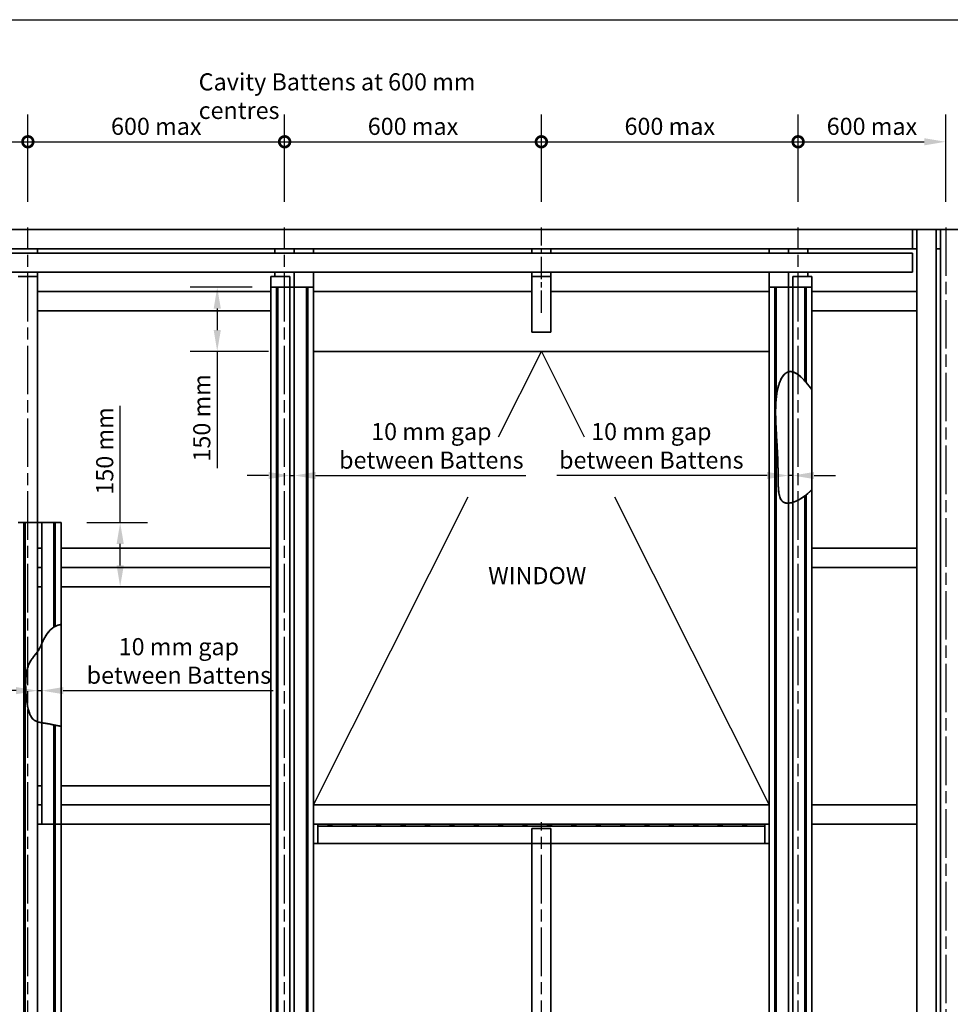
# Model space of a CAD drawing. Units: millimetres. Extents: x 140 to 5800, y 136 to 4060.
# Drawn here: x 1556 to 3731, y 1759 to 4060 of the extents above; entities that cross this region are included whole.
import ezdxf

# ---------------------------------------------------------------- set-up
doc = ezdxf.new("R2010")
doc.units = ezdxf.units.MM
doc.header["$LTSCALE"] = 20
doc.linetypes.add('CHAIN', pattern=[0.3543, 0.2362, -0.0295, 0.0591, -0.0295])
for name, color, linetype, lineweight in [('Border (ISO)', 7, 'Continuous', 70), ('Centerline (ISO)', 7, 'Continuous', 25), ('Dimension (ISO)', 7, 'Continuous', 25), ('Sketch Geometry (ISO)', 8, 'Continuous', 25), ('Symbol (ISO)', 7, 'Continuous', 25), ('Visible (ISO)', 8, 'Continuous', 35)]:
    doc.layers.add(name, color=color, linetype=linetype, lineweight=lineweight)
doc.styles.add('Note Text (ISO)', font='arial.ttf')
doc.dimstyles.new('Default (ISO)', dxfattribs={"dimscale": 20, "dimtxt": 2, "dimasz": 2.5, "dimexe": 3.175, "dimexo": 3, "dimgap": 0.762, "dimtad": 1, "dimdec": 0, "dimrnd": 1e-08, "dimzin": 0, "dimdsep": 46, "dimtxsty": 'Note Text (ISO)', "dimcen": 0.09, "dimdle": 10, "dimclrd": 256, "dimclre": 256, "dimclrt": 174, "dimazin": 0, "dimtfac": 1.7526, "dimtmove": 0, "dimatfit": 3, "dimfxl": 0, "dimtolj": 1, "dimtzin": 0, "dimlwd": -1, "dimlwe": -1, "dimarcsym": 0})

# ---------------------------------------------------------------- blocks, each defined once
blk = doc.blocks.new('_DotSmall')
at = {"color": 0, "linetype": 'ByBlock', "const_width": 0.5}
blk.add_lwpolyline([(-0.0625, 0, 1), (0.0625, 0, 1)], format="xyb", close=True, dxfattribs=at)
blk = doc.blocks.new('*D5')
at = {"layer": 'Defpoints', "color": 0}
for p in [(1575.5, 3774.7), (975.5, 3574.7), (1575.5, 3574.7)]:
    blk.add_point(p, dxfattribs=at)
at = {"layer": 'Dimension (ISO)'}
for p, q in [((975.5, 3634.7), (975.5, 3838.2)), ((1575.5, 3634.7), (1575.5, 3838.2)), ((1025.5, 3774.7), (1575.5, 3774.7))]:
    blk.add_line(p, q, dxfattribs=at)
blk.add_solid([(1025.5, 3783), (1025.5, 3766.4), (975.5, 3774.7)], dxfattribs=at)
at = {"layer": 'Dimension (ISO)', "xscale": 50, "yscale": 50, "zscale": 50}
blk.add_blockref('_DotSmall', (1575.5, 3774.7), dxfattribs=at)
at = {"layer": 'Dimension (ISO)', "color": 174, "insert": (1169.4, 3830.8), "char_height": 40, "attachment_point": 1, "style": 'Note Text (ISO)'}
blk.add_mtext('\\A1;\\fArial|b0|i0;\\H40.0000;600 max', dxfattribs=at)
blk = doc.blocks.new('*D7')
at = {"layer": 'Defpoints', "color": 0}
for p in [(2175.5, 3774.7), (1575.5, 3574.7), (2175.5, 3574.7)]:
    blk.add_point(p, dxfattribs=at)
at = {"layer": 'Dimension (ISO)'}
for p, q in [((1575.5, 3634.7), (1575.5, 3838.2)), ((2175.5, 3634.7), (2175.5, 3838.2)), ((1575.5, 3774.7), (2175.5, 3774.7))]:
    blk.add_line(p, q, dxfattribs=at)
at = {"layer": 'Dimension (ISO)', "xscale": 50, "yscale": 50, "zscale": 50, "rotation": 180}
blk.add_blockref('_DotSmall', (1575.5, 3774.7), dxfattribs=at)
at = {"layer": 'Dimension (ISO)', "xscale": 50, "yscale": 50, "zscale": 50}
blk.add_blockref('_DotSmall', (2175.5, 3774.7), dxfattribs=at)
at = {"layer": 'Dimension (ISO)', "color": 174, "insert": (1769.8, 3830.8), "char_height": 40, "attachment_point": 1, "style": 'Note Text (ISO)'}
blk.add_mtext('\\A1;\\fArial|b0|i0;\\H40.0000;600 max', dxfattribs=at)
blk = doc.blocks.new('*D8')
at = {"layer": 'Defpoints', "color": 0}
for p in [(2775.5, 3774.7), (2175.5, 3574.7), (2775.5, 3574.7)]:
    blk.add_point(p, dxfattribs=at)
at = {"layer": 'Dimension (ISO)'}
for p, q in [((2175.5, 3634.7), (2175.5, 3838.2)), ((2775.5, 3634.7), (2775.5, 3838.2)), ((2175.5, 3774.7), (2775.5, 3774.7))]:
    blk.add_line(p, q, dxfattribs=at)
at = {"layer": 'Dimension (ISO)', "xscale": 50, "yscale": 50, "zscale": 50, "rotation": 180}
blk.add_blockref('_DotSmall', (2175.5, 3774.7), dxfattribs=at)
at = {"layer": 'Dimension (ISO)', "xscale": 50, "yscale": 50, "zscale": 50}
blk.add_blockref('_DotSmall', (2775.5, 3774.7), dxfattribs=at)
at = {"layer": 'Dimension (ISO)', "color": 174, "insert": (2369.8, 3830.8), "char_height": 40, "attachment_point": 1, "style": 'Note Text (ISO)'}
blk.add_mtext('\\A1;\\fArial|b0|i0;\\H40.0000;600 max', dxfattribs=at)
blk = doc.blocks.new('*D9')
at = {"layer": 'Defpoints', "color": 0}
for p in [(3375.5, 3774.7), (2775.5, 3574.7), (3375.5, 3574.7)]:
    blk.add_point(p, dxfattribs=at)
at = {"layer": 'Dimension (ISO)'}
for p, q in [((2775.5, 3634.7), (2775.5, 3838.2)), ((3375.5, 3634.7), (3375.5, 3838.2)), ((2775.5, 3774.7), (3375.5, 3774.7))]:
    blk.add_line(p, q, dxfattribs=at)
at = {"layer": 'Dimension (ISO)', "xscale": 50, "yscale": 50, "zscale": 50, "rotation": 180}
blk.add_blockref('_DotSmall', (2775.5, 3774.7), dxfattribs=at)
at = {"layer": 'Dimension (ISO)', "xscale": 50, "yscale": 50, "zscale": 50}
blk.add_blockref('_DotSmall', (3375.5, 3774.7), dxfattribs=at)
at = {"layer": 'Dimension (ISO)', "color": 174, "insert": (2969.8, 3830.8), "char_height": 40, "attachment_point": 1, "style": 'Note Text (ISO)'}
blk.add_mtext('\\A1;\\fArial|b0|i0;\\H40.0000;600 max', dxfattribs=at)
blk = doc.blocks.new('*D10')
at = {"layer": 'Defpoints', "color": 0}
for p in [(3720.5, 3774.7), (3375.5, 3574.7), (3720.5, 3574.7)]:
    blk.add_point(p, dxfattribs=at)
at = {"layer": 'Dimension (ISO)'}
for p, q in [((3375.5, 3634.7), (3375.5, 3838.2)), ((3720.5, 3634.7), (3720.5, 3838.2)), ((3375.5, 3774.7), (3670.5, 3774.7))]:
    blk.add_line(p, q, dxfattribs=at)
blk.add_solid([(3670.5, 3783), (3670.5, 3766.4), (3720.5, 3774.7)], dxfattribs=at)
at = {"layer": 'Dimension (ISO)', "xscale": 50, "yscale": 50, "zscale": 50, "rotation": 180}
blk.add_blockref('_DotSmall', (3375.5, 3774.7), dxfattribs=at)
at = {"layer": 'Dimension (ISO)', "color": 174, "insert": (3442.3, 3830.8), "char_height": 40, "attachment_point": 1, "style": 'Note Text (ISO)'}
blk.add_mtext('\\A1;\\fArial|b0|i0;\\H40.0000;600 max', dxfattribs=at)
blk = doc.blocks.new('*D16')
at = {"layer": 'Defpoints', "color": 0}
for p in [(3363, 3459.7), (3353, 3434.7), (3363, 2994.7)]:
    blk.add_point(p, dxfattribs=at)
at = {"layer": 'Dimension (ISO)'}
for p, q in [((3303, 2994.7), (2812, 2994.7)), ((3363, 2994.7), (3353, 2994.7)), ((3413, 2994.7), (3463, 2994.7))]:
    blk.add_line(p, q, dxfattribs=at)
for points in [[(3303, 3003), (3303, 2986.4), (3353, 2994.7)], [(3413, 3003), (3413, 2986.4), (3363, 2994.7)]]:
    blk.add_solid(points, dxfattribs=at)
at = {"layer": 'Dimension (ISO)', "color": 174, "insert": (3032.5, 3117.4), "char_height": 40, "attachment_point": 2, "style": 'Note Text (ISO)'}
blk.add_mtext('\\A1;\\fArial|b0|i0;\\H40.0000;10 mm gap \\P\\fArial|b0|i0;\\H40.0000;between Battens', dxfattribs=at)
blk = doc.blocks.new('*D17')
at = {"layer": 'Defpoints', "color": 0}
for p in [(2188, 3459.7), (2198, 3434.7), (2198, 2994.7)]:
    blk.add_point(p, dxfattribs=at)
at = {"layer": 'Dimension (ISO)'}
for p, q in [((2138, 2994.7), (2088, 2994.7)), ((2188, 2994.7), (2198, 2994.7)), ((2248, 2994.7), (2738.9, 2994.7))]:
    blk.add_line(p, q, dxfattribs=at)
for points in [[(2138, 3003), (2138, 2986.4), (2188, 2994.7)], [(2248, 3003), (2248, 2986.4), (2198, 2994.7)]]:
    blk.add_solid(points, dxfattribs=at)
at = {"layer": 'Dimension (ISO)', "color": 174, "insert": (2518.4, 3117.4), "char_height": 40, "attachment_point": 2, "style": 'Note Text (ISO)'}
blk.add_mtext('\\A1;\\fArial|b0|i0;\\H40.0000;10 mm gap \\P\\fArial|b0|i0;\\H40.0000;between Battens', dxfattribs=at)
blk = doc.blocks.new('*D18')
at = {"layer": 'Defpoints', "color": 0}
for p in [(2159.4, 3434.7), (2018, 3284.7), (2198, 3284.7)]:
    blk.add_point(p, dxfattribs=at)
at = {"layer": 'Dimension (ISO)'}
for p, q in [((2099.4, 3434.7), (1954.5, 3434.7)), ((2018, 3384.7), (2018, 3334.7)), ((2138, 3284.7), (1954.5, 3284.7)), ((2018, 3284.7), (2018, 3012.1))]:
    blk.add_line(p, q, dxfattribs=at)
for points in [[(2009.7, 3384.7), (2026.4, 3384.7), (2018, 3434.7)], [(2009.7, 3334.7), (2026.4, 3334.7), (2018, 3284.7)]]:
    blk.add_solid(points, dxfattribs=at)
at = {"layer": 'Dimension (ISO)', "color": 1, "insert": (1961.9, 3027.3), "char_height": 40, "attachment_point": 1, "rotation": 90, "style": 'Note Text (ISO)'}
blk.add_mtext('\\A1;\\fArial|b0|i0;\\H40.0000;150 mm', dxfattribs=at)
blk = doc.blocks.new('Borders UC Border')
at = {"layer": 'Border (ISO)', "lineweight": 25}
blk.add_line((7, 203), (290, 203), dxfattribs=at)
blk = doc.blocks.new('*D20')
at = {"layer": 'Defpoints', "color": 0}
for p in [(1653, 2884.7), (1653, 2734.7), (1791.2, 2734.7)]:
    blk.add_point(p, dxfattribs=at)
at = {"layer": 'Dimension (ISO)'}
for p, q in [((1791.2, 2884.7), (1791.2, 3157.4)), ((1713, 2884.7), (1854.7, 2884.7)), ((1791.2, 2784.7), (1791.2, 2834.7))]:
    blk.add_line(p, q, dxfattribs=at)
for points in [[(1782.9, 2834.7), (1799.6, 2834.7), (1791.2, 2884.7)], [(1782.9, 2784.7), (1799.6, 2784.7), (1791.2, 2734.7)]]:
    blk.add_solid(points, dxfattribs=at)
at = {"layer": 'Dimension (ISO)', "color": 1, "insert": (1735.1, 2950), "char_height": 40, "attachment_point": 1, "rotation": 90, "style": 'Note Text (ISO)'}
blk.add_mtext('\\A1;\\fArial|b0|i0;\\H40.0000;150 mm', dxfattribs=at)
blk = doc.blocks.new('*D21')
at = {"layer": 'Defpoints', "color": 0}
for p in [(1608, 2540), (1598, 2491.9), (1598, 2418.7)]:
    blk.add_point(p, dxfattribs=at)
at = {"layer": 'Dimension (ISO)'}
for p, q in [((1548, 2491.9), (1498, 2491.9)), ((1598, 2491.9), (1608, 2491.9)), ((1658, 2491.9), (2148.9, 2491.9))]:
    blk.add_line(p, q, dxfattribs=at)
for points in [[(1548, 2500.3), (1548, 2483.6), (1598, 2491.9)], [(1658, 2500.3), (1658, 2483.6), (1608, 2491.9)]]:
    blk.add_solid(points, dxfattribs=at)
at = {"layer": 'Dimension (ISO)', "color": 174, "insert": (1928.4, 2614.7), "char_height": 40, "attachment_point": 2, "style": 'Note Text (ISO)'}
blk.add_mtext('\\A1;\\fArial|b0|i0;\\H40.0000;10 mm gap \\P\\fArial|b0|i0;\\H40.0000;between Battens', dxfattribs=at)

msp = doc.modelspace()

# ---------------------------------------------------------------- linework, layer by layer
at = {"layer": 'Centerline (ISO)', "linetype": 'CHAIN', "ltscale": 23.990969}
for p, q in [((1575.46, 974.71), (1575.46, 3574.71)), ((2175.46, 974.71), (2175.46, 3574.71)), ((3375.46, 974.71), (3375.46, 3574.71)), ((3720.46, 3574.71), (3720.46, 974.71)), ((2775.46, 974.71), (2775.46, 2184.71))]:
    msp.add_line(p, q, dxfattribs=at)
at = {"layer": 'Centerline (ISO)', "linetype": 'CHAIN', "ltscale": 11.111974}
msp.add_line((2775.46, 3374.71), (2775.46, 3574.71), dxfattribs=at)
at = {"layer": 'Sketch Geometry (ISO)'}
for p, q in [((2674.99, 3084.71), (2775.46, 3284.71)), ((2775.46, 3284.71), (2875.93, 3084.71)), ((2242.96, 2224.71), (2604.66, 2944.71)), ((2946.26, 2944.71), (3307.96, 2224.71))]:
    msp.add_line(p, q, dxfattribs=at)
at = {"layer": 'Visible (ISO)'}
for p, q in [((3642.96, 3569.71), (1052.96, 3569.71)), ((3642.96, 3569.71), (3652.96, 3569.71)), ((3642.96, 3569.71), (3642.96, 3524.71)), ((3652.96, 989.71), (3652.96, 3569.71)), ((3652.96, 3569.71), (3697.96, 3569.71)), ((3697.96, 3569.71), (3707.96, 3569.71)), ((3697.96, 989.71), (3697.96, 3569.71)), ((3707.96, 989.71), (3707.96, 3569.71)), ((3707.96, 3569.71), (3752.96, 3569.71)), ((3642.96, 3524.71), (1052.96, 3524.71)), ((1597.96, 3524.71), (1597.96, 3514.71)), ((2152.96, 3514.71), (2152.96, 3524.71)), ((2197.96, 3524.71), (2197.96, 3514.71)), ((2197.96, 3524.71), (2197.96, 3514.71)), ((2242.96, 3524.71), (2242.96, 3514.71)), ((2752.96, 3514.71), (2752.96, 3524.71)), ((2797.96, 3524.71), (2797.96, 3514.71)), ((3307.96, 3514.71), (3307.96, 3524.71)), ((3352.96, 3514.71), (3352.96, 3524.71)), ((3352.96, 3514.71), (3352.96, 3524.71)), ((3397.96, 3524.71), (3397.96, 3514.71)), ((3652.96, 3524.71), (3642.96, 3524.71)), ((3707.96, 3524.71), (3697.96, 3524.71)), ((3697.96, 3524.71), (3707.96, 3524.71)), ((1052.96, 3514.71), (3642.96, 3514.71)), ((3642.96, 3514.71), (3642.96, 3469.71)), ((1052.96, 3469.71), (3642.96, 3469.71)), ((1552.96, 3459.71), (1597.96, 3459.71)), ((1597.96, 3469.71), (1597.96, 3459.71)), ((1597.96, 3459.71), (1597.96, 989.71)), ((2142.96, 3459.71), (2142.96, 989.71)), ((2142.96, 3459.71), (2187.96, 3459.71)), ((2152.96, 3459.71), (2152.96, 3469.71)), ((2187.96, 3459.71), (2187.96, 989.71)), ((2197.96, 3469.71), (2197.96, 3434.71)), ((2197.96, 3469.71), (2197.96, 3434.71)), ((2242.96, 3469.71), (2242.96, 3434.71)), ((2752.96, 3459.71), (2752.96, 3469.71)), ((2752.96, 3459.71), (2752.96, 3329.71)), ((2752.96, 3459.71), (2797.96, 3459.71)), ((2797.96, 3469.71), (2797.96, 3459.71)), ((2797.96, 3459.71), (2797.96, 3329.71)), ((3307.96, 3434.71), (3307.96, 3469.71)), ((3352.96, 3434.71), (3352.96, 3469.71)), ((3352.96, 3434.71), (3352.96, 3469.71)), ((3362.96, 3459.71), (3407.96, 3459.71)), ((3362.96, 989.71), (3362.96, 3459.71)), ((3397.96, 3469.71), (3397.96, 3459.71)), ((3407.96, 989.71), (3407.96, 3459.71)), ((2142.96, 3434.71), (2156.55, 3434.71)), ((2142.96, 989.71), (2142.96, 3434.71)), ((2142.96, 989.71), (2142.96, 3434.71)), ((2242.96, 3434.71), (2142.96, 3434.71)), ((2159.46, 3434.71), (2156.46, 3434.71)), ((2156.46, 989.71), (2156.46, 3434.71)), ((2156.55, 3434.71), (2159.38, 3434.71)), ((2156.55, 989.71), (2156.55, 3434.71)), ((2159.38, 3434.71), (2226.55, 3434.71)), ((2159.38, 989.71), (2159.38, 3434.71)), ((2159.46, 989.71), (2159.46, 3434.71)), ((2197.96, 3434.71), (2197.96, 1179.71)), ((2197.96, 3434.71), (2242.96, 3434.71)), ((2229.46, 3434.71), (2226.46, 3434.71)), ((2226.46, 989.71), (2226.46, 3434.71)), ((2226.55, 3434.71), (2229.38, 3434.71)), ((2226.55, 989.71), (2226.55, 3434.71)), ((2229.38, 3434.71), (2242.96, 3434.71)), ((2229.38, 989.71), (2229.38, 3434.71)), ((2229.46, 989.71), (2229.46, 3434.71)), ((2242.96, 3434.71), (2242.96, 1179.71)), ((2242.96, 989.71), (2242.96, 3434.71)), ((2242.96, 989.71), (2242.96, 3434.71)), ((3307.96, 3434.71), (3352.96, 3434.71)), ((3307.96, 1179.71), (3307.96, 3434.71)), ((3307.96, 3434.71), (3321.55, 3434.71)), ((3307.96, 989.71), (3307.96, 3434.71)), ((3307.96, 989.71), (3307.96, 3434.71)), ((3407.96, 3434.71), (3307.96, 3434.71)), ((3324.46, 3434.71), (3321.46, 3434.71)), ((3321.46, 989.71), (3321.46, 3434.71)), ((3321.55, 989.71), (3321.55, 3434.71)), ((3321.55, 3434.71), (3324.38, 3434.71)), ((3324.38, 3174.74), (3324.38, 3434.71)), ((3324.38, 3434.71), (3391.55, 3434.71)), ((3324.46, 3175.61), (3324.46, 3434.71)), ((3352.96, 1179.71), (3352.96, 3434.71)), ((3394.46, 3434.71), (3391.46, 3434.71)), ((3391.46, 3215.28), (3391.46, 3434.71)), ((3391.55, 3215.18), (3391.55, 3434.71)), ((3391.55, 3434.71), (3394.38, 3434.71)), ((3394.38, 3212.01), (3394.38, 3434.71)), ((3394.38, 3434.71), (3407.96, 3434.71)), ((3394.46, 3211.91), (3394.46, 3434.71)), ((3407.96, 3195.5), (3407.96, 3434.71)), ((3407.96, 3195.5), (3407.96, 3434.71)), ((1597.96, 3424.71), (2142.96, 3424.71)), ((2752.96, 3424.71), (2242.96, 3424.71)), ((3307.96, 3424.71), (2797.96, 3424.71)), ((3407.96, 3424.71), (3652.96, 3424.71)), ((2142.96, 3379.71), (1597.96, 3379.71)), ((3652.96, 3379.71), (3407.96, 3379.71)), ((2797.96, 3329.71), (2752.96, 3329.71)), ((3307.96, 3284.71), (2242.96, 3284.71)), ((3324.38, 989.71), (3324.38, 3100.63)), ((3324.46, 989.71), (3324.46, 3099.03)), ((3391.46, 989.71), (3391.46, 2947.06)), ((3391.55, 989.71), (3391.55, 2947.13)), ((3394.38, 989.71), (3394.38, 2949.35)), ((3394.46, 989.71), (3394.46, 2949.42)), ((3407.96, 989.71), (3407.96, 2962.39)), ((3407.96, 989.71), (3407.96, 2962.39)), ((1552.96, 2884.71), (1566.55, 2884.71)), ((1652.96, 2884.71), (1552.96, 2884.71)), ((1569.46, 2884.71), (1566.46, 2884.71)), ((1566.46, 989.71), (1566.46, 2884.71)), ((1566.55, 989.71), (1566.55, 2884.71)), ((1566.55, 2884.71), (1569.38, 2884.71)), ((1569.38, 2884.71), (1636.55, 2884.71)), ((1569.38, 989.71), (1569.38, 2884.71)), ((1569.46, 989.71), (1569.46, 2884.71)), ((1607.96, 2884.71), (1607.96, 2179.71)), ((1607.96, 2884.71), (1652.96, 2884.71)), ((1639.46, 2884.71), (1636.46, 2884.71)), ((1636.46, 2640.45), (1636.46, 2884.71)), ((1636.55, 2640.51), (1636.55, 2884.71)), ((1636.55, 2884.71), (1639.38, 2884.71)), ((1639.38, 2642.13), (1639.38, 2884.71)), ((1639.38, 2884.71), (1652.96, 2884.71)), ((1639.46, 2642.17), (1639.46, 2884.71)), ((1652.96, 2646.43), (1652.96, 2884.71)), ((1652.96, 2646.43), (1652.96, 2884.71)), ((1652.96, 2884.71), (1652.96, 2179.71)), ((1597.96, 2824.71), (1607.96, 2824.71)), ((1652.96, 2824.71), (2142.96, 2824.71)), ((3407.96, 2824.71), (3652.96, 2824.71)), ((1607.96, 2779.71), (1597.96, 2779.71)), ((1597.96, 2779.71), (1607.96, 2779.71)), ((2142.96, 2779.71), (1652.96, 2779.71)), ((1652.96, 2779.71), (2142.96, 2779.71)), ((3652.96, 2779.71), (3407.96, 2779.71)), ((1607.96, 2734.71), (1597.96, 2734.71)), ((2142.96, 2734.71), (1652.96, 2734.71)), ((1636.46, 989.71), (1636.46, 2411.79)), ((1636.55, 989.71), (1636.55, 2411.78)), ((1639.38, 989.71), (1639.38, 2411.18)), ((1639.46, 989.71), (1639.46, 2411.16)), ((1652.96, 989.71), (1652.96, 2408.79)), ((1652.96, 989.71), (1652.96, 2408.79)), ((1597.96, 2269.71), (1607.96, 2269.71)), ((1652.96, 2269.71), (2142.96, 2269.71)), ((1597.96, 2224.71), (1607.96, 2224.71)), ((1607.96, 2224.71), (1597.96, 2224.71)), ((1652.96, 2224.71), (2142.96, 2224.71)), ((2142.96, 2224.71), (1652.96, 2224.71)), ((2242.96, 2224.71), (3307.96, 2224.71)), ((3407.96, 2224.71), (3652.96, 2224.71)), ((1607.96, 2179.71), (1597.96, 2179.71)), ((1652.96, 2179.71), (1607.96, 2179.71)), ((2142.96, 2179.71), (1652.96, 2179.71)), ((2242.96, 2179.71), (3307.96, 2179.71)), ((3307.96, 2179.71), (2242.96, 2179.71)), ((2275.46, 2179.71), (2252.96, 2179.71)), ((2252.96, 2174.89), (2252.96, 2179.71)), ((3297.96, 2174.89), (2252.96, 2174.89)), ((2252.96, 2134.71), (2252.96, 2174.89)), ((2275.46, 2178.37), (2275.46, 2179.71)), ((2287.46, 2178.37), (2275.46, 2178.37)), ((2332.46, 2179.71), (2287.46, 2179.71)), ((2287.46, 2179.71), (2287.46, 2178.37)), ((2332.46, 2178.37), (2332.46, 2179.71)), ((2344.46, 2178.37), (2332.46, 2178.37)), ((2344.46, 2179.71), (2344.46, 2178.37)), ((2389.46, 2179.71), (2344.46, 2179.71)), ((2389.46, 2178.37), (2389.46, 2179.71)), ((2401.46, 2178.37), (2389.46, 2178.37)), ((2401.46, 2179.71), (2401.46, 2178.37)), ((2446.46, 2179.71), (2401.46, 2179.71)), ((2446.46, 2178.37), (2446.46, 2179.71)), ((2458.46, 2178.37), (2446.46, 2178.37)), ((2458.46, 2179.71), (2458.46, 2178.37)), ((2503.46, 2179.71), (2458.46, 2179.71)), ((2503.46, 2178.37), (2503.46, 2179.71)), ((2515.46, 2178.37), (2503.46, 2178.37)), ((2515.46, 2179.71), (2515.46, 2178.37)), ((2560.46, 2179.71), (2515.46, 2179.71)), ((2560.46, 2178.37), (2560.46, 2179.71)), ((2572.46, 2178.37), (2560.46, 2178.37)), ((2572.46, 2179.71), (2572.46, 2178.37)), ((2617.46, 2179.71), (2572.46, 2179.71)), ((2617.46, 2178.37), (2617.46, 2179.71)), ((2629.46, 2178.37), (2617.46, 2178.37)), ((2629.46, 2179.71), (2629.46, 2178.37)), ((2674.46, 2179.71), (2629.46, 2179.71)), ((2674.46, 2178.37), (2674.46, 2179.71)), ((2686.46, 2178.37), (2674.46, 2178.37)), ((2686.46, 2179.71), (2686.46, 2178.37)), ((2731.46, 2179.71), (2686.46, 2179.71)), ((2731.46, 2178.37), (2731.46, 2179.71)), ((2743.46, 2178.37), (2731.46, 2178.37)), ((2743.46, 2179.71), (2743.46, 2178.37)), ((2788.46, 2179.71), (2743.46, 2179.71)), ((2752.96, 1034.71), (2752.96, 2169.71)), ((2752.96, 2169.71), (2797.96, 2169.71)), ((2788.46, 2178.37), (2788.46, 2179.71)), ((2800.46, 2178.37), (2788.46, 2178.37)), ((2797.96, 1034.71), (2797.96, 2169.71)), ((2800.46, 2179.71), (2800.46, 2178.37)), ((2845.46, 2179.71), (2800.46, 2179.71)), ((2845.46, 2178.37), (2845.46, 2179.71)), ((2857.46, 2178.37), (2845.46, 2178.37)), ((2857.46, 2179.71), (2857.46, 2178.37)), ((2902.46, 2179.71), (2857.46, 2179.71)), ((2902.46, 2178.37), (2902.46, 2179.71)), ((2914.46, 2178.37), (2902.46, 2178.37)), ((2914.46, 2179.71), (2914.46, 2178.37)), ((2959.46, 2179.71), (2914.46, 2179.71)), ((2959.46, 2178.37), (2959.46, 2179.71)), ((2971.46, 2178.37), (2959.46, 2178.37)), ((2971.46, 2179.71), (2971.46, 2178.37)), ((3016.46, 2179.71), (2971.46, 2179.71)), ((3016.46, 2178.37), (3016.46, 2179.71)), ((3028.46, 2178.37), (3016.46, 2178.37)), ((3028.46, 2179.71), (3028.46, 2178.37)), ((3073.46, 2179.71), (3028.46, 2179.71)), ((3073.46, 2178.37), (3073.46, 2179.71)), ((3085.46, 2178.37), (3073.46, 2178.37)), ((3085.46, 2179.71), (3085.46, 2178.37)), ((3130.46, 2179.71), (3085.46, 2179.71)), ((3130.46, 2178.37), (3130.46, 2179.71)), ((3142.46, 2178.37), (3130.46, 2178.37)), ((3142.46, 2179.71), (3142.46, 2178.37)), ((3187.46, 2179.71), (3142.46, 2179.71)), ((3187.46, 2178.37), (3187.46, 2179.71)), ((3199.46, 2178.37), (3187.46, 2178.37)), ((3199.46, 2179.71), (3199.46, 2178.37)), ((3244.46, 2179.71), (3199.46, 2179.71)), ((3244.46, 2178.37), (3244.46, 2179.71)), ((3256.46, 2178.37), (3244.46, 2178.37)), ((3256.46, 2179.71), (3256.46, 2178.37)), ((3297.96, 2179.71), (3256.46, 2179.71)), ((3297.96, 2179.71), (3297.96, 2174.89)), ((3297.96, 2174.89), (3297.96, 2134.71)), ((3652.96, 2179.71), (3407.96, 2179.71)), ((2252.96, 2134.71), (2242.96, 2134.71)), ((3297.96, 2134.71), (2252.96, 2134.71)), ((3307.96, 2134.71), (3297.96, 2134.71))]:
    msp.add_line(p, q, dxfattribs=at)
for points, degree, knots in [([(3325.62, 3185.06), (3326.99, 3194.33), (3329.17, 3204.41), (3334.58, 3218.07), (3337.44, 3224.1), (3343.79, 3231.54), (3346.35, 3233.81), (3351.51, 3236.53), (3353.84, 3237.25), (3358.71, 3237.68), (3361.09, 3237.4), (3366.64, 3235.88), (3369.7, 3234.31), (3378.29, 3228.76), (3384.47, 3222.99), (3391.55, 3215.18)], 3, [1.4274762, 1.4274762, 1.4274762, 1.4274762, 3.6736302, 3.6736302, 4.8365445, 4.8365445, 5.4425825, 5.4425825, 5.8907703, 5.8907703, 6.3275032, 6.3275032, 6.9310406, 6.9310406, 8.1803904, 8.1803904, 8.1803904, 8.1803904]), ([(3407.96, 3195.5), (3405.77, 3198.34), (3397.59, 3208.62), (3378.53, 3230.55), (3358.21, 3250.77), (3338.29, 3235.73), (3328.78, 3206.58), (3325.62, 3185.06)], 5, [0.7776468, 0.7776468, 0.7776468, 0.7776468, 0.7776468, 0.7776468, 0.80707931, 0.88372, 1, 1, 1, 1, 1, 1]), ([(3391.55, 3215.18), (3391.5, 3215.23), (3391.47, 3215.26), (3391.46, 3215.28), (3391.47, 3215.27), (3391.52, 3215.21), (3391.57, 3215.15), (3391.73, 3214.98), (3391.85, 3214.85), (3392.15, 3214.51), (3392.33, 3214.32), (3392.63, 3213.98), (3392.76, 3213.84), (3392.9, 3213.68), (3392.91, 3213.66), (3392.94, 3213.64), (3392.94, 3213.63), (3392.95, 3213.62), (3392.96, 3213.61), (3392.97, 3213.6), (3392.97, 3213.6), (3392.98, 3213.58), (3392.99, 3213.58), (3393.01, 3213.55), (3393.03, 3213.53), (3393.2, 3213.34), (3393.35, 3213.17), (3393.66, 3212.82), (3393.82, 3212.64), (3394.11, 3212.31), (3394.22, 3212.18), (3394.37, 3212.02), (3394.42, 3211.96), (3394.46, 3211.91), (3394.47, 3211.9), (3394.44, 3211.93), (3394.42, 3211.96), (3394.38, 3212.01)], 3, [0.07160621, 0.07160621, 0.07160621, 0.07160621, 0.12121621, 0.12121621, 0.16723753, 0.16723753, 0.22016669, 0.22016669, 0.29334471, 0.29334471, 0.37369633, 0.37369633, 0.42969066, 0.42969066, 0.43629617, 0.43629617, 0.43892568, 0.43892568, 0.4409019, 0.4409019, 0.44307872, 0.44307872, 0.44610078, 0.44610078, 0.45327346, 0.45327346, 0.51975288, 0.51975288, 0.59571482, 0.59571482, 0.66792741, 0.66792741, 0.72204477, 0.72204477, 0.76798414, 0.76798414, 0.81164833, 0.81164833, 0.81164833, 0.81164833]), ([(3325.62, 3185.06), (3320.94, 3153.17), (3322.49, 3088.45), (3341.89, 2988.89), (3306.05, 2911.77), (3367.35, 2927.04), (3396.17, 2948.98), (3407.96, 2962.39)], 5, [1, 1, 1, 1, 1, 1, 1.17235265, 1.27508904, 1.38570789, 1.38570789, 1.38570789, 1.38570789, 1.38570789, 1.38570789]), ([(3324.38, 3100.63), (3324.39, 3100.37), (3324.4, 3100.12), (3324.43, 3099.7), (3324.44, 3099.47), (3324.45, 3099.21), (3324.46, 3099.13), (3324.46, 3099.07), (3324.46, 3099.05), (3324.46, 3099.04), (3324.46, 3099.04), (3324.46, 3099.03), (3324.46, 3099.03), (3324.46, 3099.04), (3324.46, 3099.05), (3324.46, 3099.07), (3324.46, 3099.08), (3324.46, 3099.14), (3324.45, 3099.2), (3324.44, 3099.45), (3324.42, 3099.74), (3324.3, 3102.12), (3324.05, 3107.03), (3323.82, 3111.81), (3323.67, 3115.12), (3323.46, 3120.58), (3323.38, 3122.9), (3323.24, 3127.27), (3323.19, 3129.34), (3323.05, 3135.87), (3323, 3140.42), (3323.03, 3147.94), (3323.07, 3150.95), (3323.19, 3155.4), (3323.24, 3156.86), (3323.35, 3159.91), (3323.43, 3161.52), (3323.62, 3165.19), (3323.76, 3167.4), (3323.98, 3170.29), (3324.28, 3173.81), (3324.43, 3175.27), (3324.44, 3175.41), (3324.45, 3175.53), (3324.46, 3175.56), (3324.46, 3175.59), (3324.46, 3175.6), (3324.46, 3175.61), (3324.46, 3175.61), (3324.46, 3175.6), (3324.46, 3175.59), (3324.46, 3175.55), (3324.45, 3175.52), (3324.44, 3175.43), (3324.43, 3175.34), (3324.41, 3175.1), (3324.39, 3174.92), (3324.38, 3174.74)], 3, [0.4062701, 0.4062701, 0.4062701, 0.4062701, 0.4690526, 0.4690526, 0.5307999, 0.5307999, 0.5623874, 0.5623874, 0.572276, 0.572276, 0.5784917, 0.5784917, 0.5838999, 0.5838999, 0.5902782, 0.5902782, 0.6012834, 0.6012834, 0.627692, 0.627692, 0.7205304, 0.7205304, 1.5087494, 1.5087494, 2.9641992, 2.9641992, 4.0283102, 4.0283102, 4.9761394, 4.9761394, 7.028008, 7.028008, 8.3989629, 8.3989629, 9.0672465, 9.0672465, 9.8011869, 9.8011869, 10.7683741, 10.7683741, 11.1669402, 11.1669402, 11.2096143, 11.2096143, 11.2233781, 11.2233781, 11.2318045, 11.2318045, 11.2389598, 11.2389598, 11.2470583, 11.2470583, 11.2604999, 11.2604999, 11.2916079, 11.2916079, 11.3420174, 11.3420174, 11.3420174, 11.3420174]), ([(3391.55, 2947.13), (3382.29, 2940.08), (3372.43, 2934.79), (3359.46, 2930.8), (3354.9, 2929.89), (3347.94, 2930.13), (3345.34, 2930.61), (3340.97, 2932.56), (3339.25, 2933.79), (3336.12, 2937.1), (3334.88, 2939.15), (3332.32, 2944.86), (3331.3, 2949.03), (3329.06, 2963.83), (3328.97, 2977.25), (3328.53, 3016.54), (3328.12, 3030.94), (3326.32, 3067.94), (3325.23, 3084.58), (3324.38, 3100.63)], 3, [0.06304, 0.06304, 0.06304, 0.06304, 3.5588341, 3.5588341, 5.2100142, 5.2100142, 6.2041023, 6.2041023, 7.026032, 7.026032, 7.9298557, 7.9298557, 9.4001257, 9.4001257, 12.7068049, 12.7068049, 16.8872823, 16.8872823, 20.7441635, 20.7441635, 20.7441635, 20.7441635]), ([(3394.38, 2949.35), (3394.43, 2949.39), (3394.45, 2949.42), (3394.47, 2949.43), (3394.45, 2949.41), (3394.36, 2949.34), (3394.29, 2949.28), (3394.08, 2949.12), (3393.93, 2949), (3393.57, 2948.71), (3393.36, 2948.54), (3393.1, 2948.33), (3393.05, 2948.29), (3393, 2948.25), (3392.99, 2948.25), (3392.98, 2948.24), (3392.97, 2948.23), (3392.97, 2948.23), (3392.96, 2948.22), (3392.96, 2948.22), (3392.95, 2948.22), (3392.94, 2948.21), (3392.94, 2948.2), (3392.91, 2948.18), (3392.89, 2948.17), (3392.75, 2948.06), (3392.62, 2947.96), (3392.36, 2947.75), (3392.21, 2947.64), (3391.94, 2947.43), (3391.82, 2947.34), (3391.63, 2947.19), (3391.55, 2947.13), (3391.47, 2947.07), (3391.46, 2947.06), (3391.47, 2947.07), (3391.5, 2947.09), (3391.55, 2947.13)], 3, [0.06358303, 0.06358303, 0.06358303, 0.06358303, 0.10951465, 0.10951465, 0.15605882, 0.15605882, 0.20998589, 0.20998589, 0.2773155, 0.2773155, 0.35205379, 0.35205379, 0.36815653, 0.36815653, 0.3709682, 0.3709682, 0.37239527, 0.37239527, 0.37351325, 0.37351325, 0.37475149, 0.37475149, 0.37678064, 0.37678064, 0.38386673, 0.38386673, 0.42638229, 0.42638229, 0.47944856, 0.47944856, 0.5336703, 0.5336703, 0.5818181, 0.5818181, 0.62531784, 0.62531784, 0.66493957, 0.66493957, 0.66493957, 0.66493957]), ([(1652.96, 2646.43), (1645.47, 2645.56), (1629.71, 2639.27), (1608.6, 2615.43), (1607.1, 2576.74), (1570.57, 2568.49), (1566.6, 2502.94), (1576.42, 2407.06), (1603.06, 2420.46), (1628.89, 2413.46), (1645.89, 2409.62), (1652.96, 2408.79)], 5, [-0.94864161, -0.94864161, -0.94864161, -0.94864161, -0.94864161, -0.94864161, -0.88073476, -0.79994954, -0.69468498, -0.59504342, -0.49666401, -0.39341246, -0.31805293, -0.31805293, -0.31805293, -0.31805293, -0.31805293, -0.31805293]), ([(1636.55, 2411.78), (1626.39, 2413.94), (1622.75, 2414.65), (1604.26, 2417.4), (1597.84, 2418.39), (1589.72, 2423.21), (1587.24, 2425.38), (1582.77, 2431.41), (1580.66, 2435.37), (1575.42, 2450.26), (1573.23, 2462.45), (1570.3, 2490.54), (1569.04, 2515.9), (1574.98, 2548.42), (1578.72, 2556.57), (1588.13, 2570.96), (1593.83, 2576.52), (1605.22, 2593.87), (1608.48, 2603.15), (1615.7, 2617.63), (1618.77, 2623.03), (1628.03, 2634.59), (1632.98, 2638.29), (1636.55, 2640.51)], 3, [0.0516592, 0.0516592, 0.0516592, 0.0516592, 3.2337261, 3.2337261, 5.6600193, 5.6600193, 6.8726216, 6.8726216, 8.0530522, 8.0530522, 10.0785928, 10.0785928, 12.4531686, 12.4531686, 13.9414684, 13.9414684, 15.638194, 15.638194, 17.537089, 17.537089, 18.566778, 18.566778, 19.8708497, 19.8708497, 19.8708497, 19.8708497]), ([(1636.55, 2640.51), (1636.49, 2640.47), (1636.46, 2640.45), (1636.46, 2640.45), (1636.49, 2640.47), (1636.6, 2640.54), (1636.69, 2640.6), (1636.93, 2640.74), (1637.09, 2640.84), (1637.45, 2641.05), (1637.66, 2641.18), (1637.9, 2641.31), (1637.91, 2641.32), (1637.94, 2641.33), (1637.94, 2641.34), (1637.95, 2641.34), (1637.96, 2641.35), (1637.96, 2641.35), (1637.97, 2641.35), (1637.98, 2641.36), (1637.98, 2641.36), (1638, 2641.37), (1638.02, 2641.38), (1638.18, 2641.48), (1638.34, 2641.56), (1638.63, 2641.72), (1638.76, 2641.8), (1639.02, 2641.94), (1639.13, 2642), (1639.32, 2642.09), (1639.38, 2642.13), (1639.46, 2642.17), (1639.47, 2642.18), (1639.44, 2642.16), (1639.41, 2642.15), (1639.38, 2642.13)], 3, [0.06156568, 0.06156568, 0.06156568, 0.06156568, 0.111366, 0.111366, 0.16246275, 0.16246275, 0.22054607, 0.22054607, 0.28439763, 0.28439763, 0.35961583, 0.35961583, 0.36509383, 0.36509383, 0.36731562, 0.36731562, 0.3686791, 0.3686791, 0.37014664, 0.37014664, 0.37212322, 0.37212322, 0.37655284, 0.37655284, 0.42994152, 0.42994152, 0.48107883, 0.48107883, 0.53473287, 0.53473287, 0.58703983, 0.58703983, 0.63878005, 0.63878005, 0.67303297, 0.67303297, 0.67303297, 0.67303297]), ([(1639.38, 2411.18), (1639.44, 2411.16), (1639.47, 2411.16), (1639.46, 2411.16), (1639.41, 2411.17), (1639.26, 2411.2), (1639.15, 2411.23), (1638.9, 2411.28), (1638.77, 2411.3), (1638.47, 2411.37), (1638.28, 2411.41), (1638.06, 2411.45), (1638.03, 2411.46), (1638, 2411.47), (1637.99, 2411.47), (1637.98, 2411.47), (1637.97, 2411.47), (1637.96, 2411.48), (1637.96, 2411.48), (1637.95, 2411.48), (1637.94, 2411.48), (1637.93, 2411.48), (1637.92, 2411.49), (1637.86, 2411.5), (1637.81, 2411.51), (1637.66, 2411.54), (1637.57, 2411.56), (1637.34, 2411.61), (1637.22, 2411.63), (1636.97, 2411.69), (1636.85, 2411.71), (1636.65, 2411.76), (1636.57, 2411.77), (1636.47, 2411.79), (1636.45, 2411.8), (1636.48, 2411.79), (1636.51, 2411.79), (1636.55, 2411.78)], 3, [0.05897452, 0.05897452, 0.05897452, 0.05897452, 0.11402746, 0.11402746, 0.17257347, 0.17257347, 0.23097834, 0.23097834, 0.27744014, 0.27744014, 0.33592534, 0.33592534, 0.34449789, 0.34449789, 0.34704171, 0.34704171, 0.34854666, 0.34854666, 0.34974284, 0.34974284, 0.35133873, 0.35133873, 0.35429524, 0.35429524, 0.36980727, 0.36980727, 0.39950373, 0.39950373, 0.44284876, 0.44284876, 0.49212542, 0.49212542, 0.54495385, 0.54495385, 0.60079996, 0.60079996, 0.638876, 0.638876, 0.638876, 0.638876])]:
    msp.add_open_spline(points, degree=degree, knots=knots, dxfattribs=at)
for points in [[(3394.38, 3212.01), (3398.86, 3206.9), (3403.76, 3200.95), (3407.96, 3195.5)], [(3324.38, 3174.74), (3324.69, 3177.98), (3325.1, 3181.46), (3325.62, 3185.06)], [(3407.96, 3195.5), (3407.96, 3195.5), (3407.96, 3195.5), (3407.96, 3195.5)], [(3407.96, 2962.39), (3403.82, 2957.68), (3399.23, 2953.3), (3394.38, 2949.35)], [(3407.96, 2962.39), (3407.96, 2962.39), (3407.96, 2962.39), (3407.96, 2962.39)], [(1639.38, 2642.13), (1643.63, 2644.36), (1648.2, 2645.87), (1652.96, 2646.43)], [(1652.96, 2646.43), (1652.96, 2646.43), (1652.96, 2646.43), (1652.96, 2646.43)], [(1652.96, 2408.79), (1648.59, 2409.31), (1644.06, 2410.19), (1639.38, 2411.18)], [(1652.96, 2408.79), (1652.96, 2408.79), (1652.96, 2408.79), (1652.96, 2408.79)]]:
    msp.add_open_spline(points, degree=3, dxfattribs=at)

# ---------------------------------------------------------------- block references
at = {"xscale": 20, "yscale": 20, "zscale": 20}
msp.add_blockref('Borders UC Border', (0, 0), dxfattribs=at)

# ---------------------------------------------------------------- texts
at = {"layer": 'Symbol (ISO)', "color": 174, "char_height": 40, "attachment_point": 1, "style": 'Note Text (ISO)'}
for s, insert, width in [('{\\fArial|b0|i0;Cavity Battens at 600 mm centres}', (1974.66, 3934.68), 838.4756), ('{\\fArial|b0|i0;WINDOW}', (2651.29, 2780.75), 245.2134)]:
    msp.add_mtext(s, dxfattribs=dict(at, insert=insert, width=width))

# ---------------------------------------------------------------- dimensions: what is measured, and where the dimension line sits
at = {"layer": 'Dimension (ISO)'}
for base, p1, p2, angle, text, override, picture, middle in [((1575.46, 3774.71), (975.46, 3574.71), (1575.46, 3574.71), 180, '\\fArial|b0|i0;\\H40.0000;<> max', {"dimgap": 0.762, "dimdec": 0, "dimblk2": 'DotSmall', "dimsah": 1, "dimdle": 0, "dimtol": 0, "dimlim": 0, "dimtp": 0, "dimtm": 0, "dimtdec": 2, "dimtofl": 0, "dimatfit": 1}, '*D5', (1275.26, 3774.71)), ((2175.46, 3774.71), (1575.46, 3574.71), (2175.46, 3574.71), 180, '\\fArial|b0|i0;\\H40.0000;<> max', {"dimgap": 0.762, "dimdec": 0, "dimblk1": 'DotSmall', "dimblk2": 'DotSmall', "dimsah": 1, "dimdle": 0, "dimtol": 0, "dimlim": 0, "dimtp": 0, "dimtm": 0, "dimtdec": 2, "dimtofl": 0, "dimatfit": 1}, '*D7', (1875.66, 3774.71)), ((2775.46, 3774.71), (2175.46, 3574.71), (2775.46, 3574.71), 180, '\\fArial|b0|i0;\\H40.0000;<> max', {"dimgap": 0.762, "dimdec": 0, "dimblk1": 'DotSmall', "dimblk2": 'DotSmall', "dimsah": 1, "dimdle": 0, "dimtol": 0, "dimlim": 0, "dimtp": 0, "dimtm": 0, "dimtdec": 2, "dimtofl": 0, "dimatfit": 1}, '*D8', (2475.66, 3774.71)), ((3375.46, 3774.71), (2775.46, 3574.71), (3375.46, 3574.71), 180, '\\fArial|b0|i0;\\H40.0000;<> max', {"dimgap": 0.762, "dimdec": 0, "dimblk1": 'DotSmall', "dimblk2": 'DotSmall', "dimsah": 1, "dimdle": 0, "dimtol": 0, "dimlim": 0, "dimtp": 0, "dimtm": 0, "dimtdec": 2, "dimtofl": 0, "dimatfit": 1}, '*D9', (3075.66, 3774.71)), ((3720.46, 3774.71), (3375.46, 3574.71), (3720.46, 3574.71), 180, '\\fArial|b0|i0;\\H40.0000;<> max', {"dimgap": 0.762, "dimdec": 0, "dimlfac": 1.73913, "dimblk1": 'DotSmall', "dimsah": 1, "dimdle": 0, "dimtol": 0, "dimlim": 0, "dimtp": 0, "dimtm": 0, "dimtdec": 2, "dimtofl": 0, "dimatfit": 1}, '*D10', (3548.16, 3774.71)), ((2197.96, 2994.71), (2187.96, 3459.71), (2197.96, 3434.71), 180, '\\fArial|b0|i0;\\H40.0000;<> mm gap \\P\\fArial|b0|i0;\\H40.0000;between Battens', {"dimgap": 0.762, "dimdec": 0, "dimse1": 1, "dimse2": 1, "dimtol": 0, "dimlim": 0, "dimtp": 0, "dimtm": 0, "dimtdec": 2, "dimtofl": 1, "dimatfit": 1, "dimtvp": -0.25}, '*D17', (2518.44, 2994.71)), ((3362.96, 2994.71), (3352.96, 3434.71), (3362.96, 3459.71), 180, '\\fArial|b0|i0;\\H40.0000;<> mm gap \\P\\fArial|b0|i0;\\H40.0000;between Battens', {"dimgap": 0.762, "dimdec": 0, "dimse1": 1, "dimse2": 1, "dimtol": 0, "dimlim": 0, "dimtp": 0, "dimtm": 0, "dimtdec": 2, "dimtofl": 1, "dimatfit": 1, "dimtvp": -0.25}, '*D16', (3032.48, 2994.71)), ((2018.03, 3284.71), (2159.38, 3434.71), (2197.96, 3284.71), 90, '\\fArial|b0|i0;\\H40.0000;<> mm', {"dimgap": 0.762, "dimdec": 0, "dimclrt": 1, "dimtol": 0, "dimlim": 0, "dimtp": 0, "dimtm": 0, "dimtdec": 2, "dimtofl": 0, "dimatfit": 2}, '*D18', (2018.03, 3123.39)), ((1791.23, 2734.71), (1652.96, 2884.71), (1652.96, 2734.71), 90, '\\fArial|b0|i0;\\H40.0000;<> mm', {"dimgap": 0.762, "dimdec": 0, "dimse2": 1, "dimclrt": 1, "dimtol": 0, "dimlim": 0, "dimtp": 0, "dimtm": 0, "dimtdec": 2, "dimtofl": 0, "dimatfit": 2}, '*D20', (1791.23, 3046.04)), ((1597.96, 2491.93), (1607.96, 2539.96), (1597.96, 2418.69), 180, '\\fArial|b0|i0;\\H40.0000;<> mm gap \\P\\fArial|b0|i0;\\H40.0000;between Battens', {"dimgap": 0.762, "dimdec": 0, "dimse1": 1, "dimse2": 1, "dimtol": 0, "dimlim": 0, "dimtp": 0, "dimtm": 0, "dimtdec": 2, "dimtofl": 1, "dimatfit": 1, "dimtvp": -0.25}, '*D21', (1928.44, 2491.93))]:
    dim = msp.add_linear_dim(base=base, p1=p1, p2=p2, angle=angle, text=text, dimstyle='Default (ISO)', override=override, dxfattribs=at)
    dim.commit()
    dim.dimension.update_dxf_attribs({"geometry": picture, "text_midpoint": middle, "dimtype": 160})

doc.saveas('drawing.dxf')
